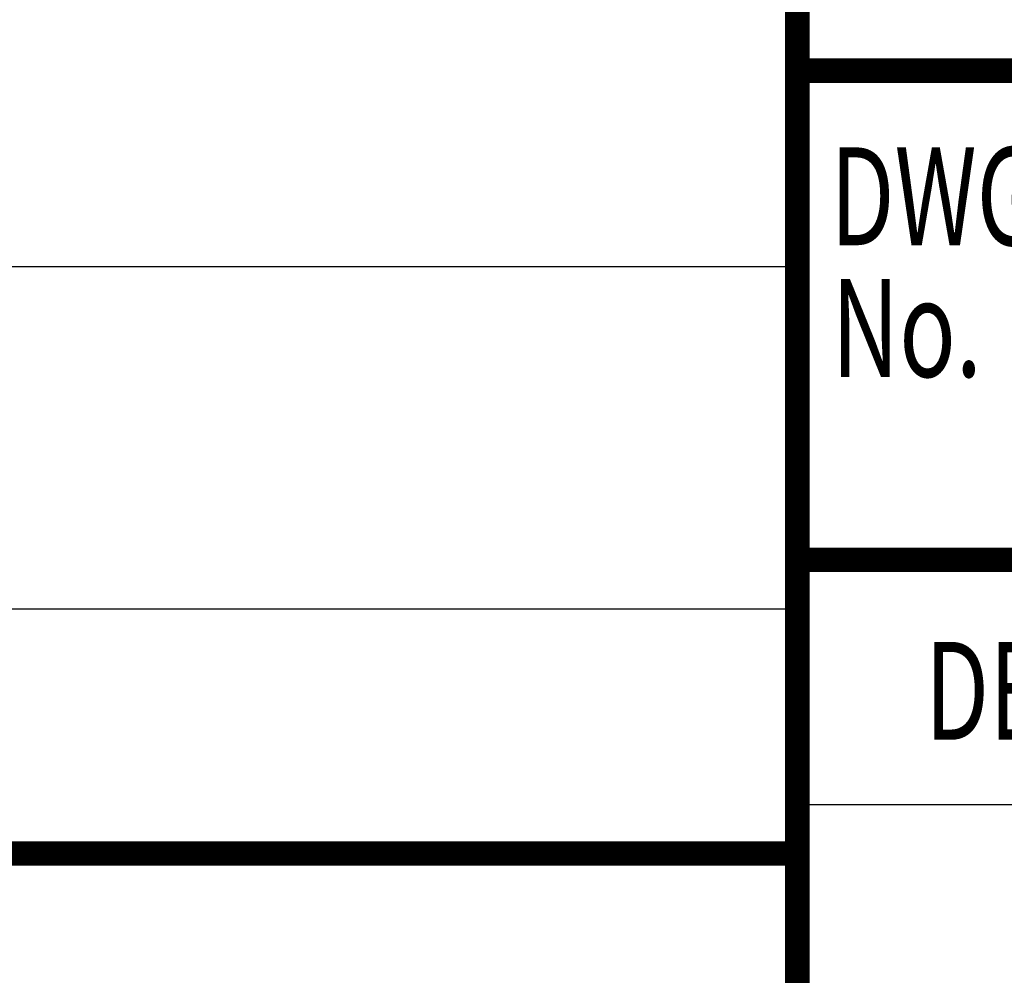
# Model space of a CAD drawing. Units: millimetres. Extents: x 1198 to 3799, y -447 to 3396.
# Drawn here: x 2266 to 2560, y -147 to 138 of the extents above; entities that cross this region are included whole.
import ezdxf
from ezdxf.enums import TextEntityAlignment as Align

# ---------------------------------------------------------------- set-up
doc = ezdxf.new("R2010")
doc.units = ezdxf.units.MM
doc.header["$LTSCALE"] = 20
doc.layers.get('0').update_dxf_attribs({"linetype": 'CONTINUOUS', "lineweight": 30})
doc.styles.add('HY견고딕', font='txt')
doc.styles.add('ROMANS', font='romans.shx', dxfattribs={"width": 0.7, "height": 3.5, "bigfont": 'whgtxt.shx'})

# ---------------------------------------------------------------- blocks, each defined once
blk = doc.blocks.new('HYOSUNG_TITLE_A4')
at = {"color": 3}
for p, q in [((-169.9999999999999, 30.99999999999955), (-85.00000000000003, 30.99999999999955)), ((-85.00000000000003, 24.99999999999955), (-2.842170943040401e-14, 24.99999999999955)), ((-169.9999999999999, 23.99999999999955), (-85.00000000000003, 23.99999999999955)), ((-85.00000000000003, 19.99999999999955), (8.526512829121202e-14, 19.99999999999955)), ((-170, 19), (-85.00000000000014, 19))]:
    blk.add_line(p, q, dxfattribs=at)
at = {"color": 3, "const_width": 0.5}
for points in [[(-85.00000000000003, 44.99999999999955), (-85, 0)], [(-85.00000000000003, 34.99999999999955), (-2.842170943040401e-14, 34.99999999999955)], [(-2.842170943040401e-14, 24.99999999999955), (-85.00000000000014, 24.99999999999994)], [(-85.00000000000014, 18.99999999999957), (-170, 19)]]:
    blk.add_lwpolyline(points, dxfattribs=at)
at = {"style": 'ROMANS', "width": 0.7}
for s, p in [('DWG', (-84.32623221120676, 31.43170483932249)), ('No.', (-84.29758431980306, 28.74138712234821)), ('DESIGNED', (-82.39308315942415, 21.3250120416248))]:
    blk.add_text(s, height=2, dxfattribs=at).set_placement(p)
for tag, height, style, width, p in [('GEN-TITLE-DES1{20}', 3.4, 'HY견고딕', 0.9, (-40.12195512001956, 40.23156919876124)), ('GEN-TITLE-DES2{24.5}', 2.5, 'ROMANS', 0.8, (-40.24577003001945, 36.36750108462855)), ('GEN-TITLE-NR{12.3}', 4, 'HY견고딕', 0.9, (-52.35236835450229, 27.93472779195201)), ('GEN-TITLE-DAT{7.1}', 2, 'ROMANS', 0.7, (-7.813813360791329, 21.46618360339403)), ('GEN-TITLE-REV{22.6}', 3, 'ROMANS', 0.7, (-4.610111477596121, 15.46031826081006))]:
    blk.add_attdef(tag, text='', height=height, dxfattribs=dict(style=style, width=width)).set_placement(p, align=Align.CENTER)
for tag, height, p in [('GEN-TITLE-PLOT{5}', 1.8, (-160.0000000000002, 41.49999999999978)), ('GEN-TITLE-CHKM{2.5}', 2, (-167.5000000000001, 34.49999999999955)), ('GEN-TITLE-ISSD{5}', 1.8, (-160.0000000000002, 34.49999999999955)), ('GEN-TITLE-ITEM{12.7}', 3.5, (-120.0000000000001, 4.097021108535543)), ('GEN-TITLE-REF{12.7}', 3.5, (-39.42085257198779, 4.099999999999817)), ('GEN-TITLE-GRADE{22.6}', 3, (-4.664079815914306, 4.087387457092177))]:
    blk.add_attdef(tag, text='', height=height, dxfattribs=at).set_placement(p, align=Align.MIDDLE)
for tag, height, p in [('GEN-TITLE-CTRN{2.5}', 2, (-167.5000000000002, 41.49999999999978)), ('GEN-TITLE-POSI{22.6}', 2, (-8.07757402690612, 32.460909128455)), ('GEN-TITLE-APPM{2.5}', 2, (-167.5000000000001, 27.49999999999955)), ('GEN-TITLE-FSCM{20.7}', 1.8, (-12.77559254485186, 11.14676420777361))]:
    blk.add_attdef(tag, text='', height=height, dxfattribs=at).set_placement(p, align=Align.MIDDLE_CENTER)
for tag, p in [('GEN-TITLE-MAT2{35}', (-153.1717460559241, 41.4999999999998)), ('GEN-TITLE-MAT1{35}', (-153.1717460559242, 34.4999999999996)), ('GEN-TITLE-DACT{35}', (-153.1717460559241, 27.4999999999996))]:
    blk.add_attdef(tag, text='', height=2, dxfattribs=at).set_placement(p, align=Align.MIDDLE_LEFT)
at = {"style": 'ROMANS'}
blk.add_attdef('GEN-TITLE-SCA{12.7}', text='', height=2, dxfattribs=at).set_placement((-7.660747715843428, 26.68345472464819), align=Align.CENTER)

msp = doc.modelspace()

# ---------------------------------------------------------------- block references
at = {"lineweight": 0, "xscale": 14.61075, "yscale": 14.61075, "zscale": 14.61075}
msp.add_blockref('HYOSUNG_TITLE_A4', (3740.083853236749, -388.5457351291095), dxfattribs=at)

doc.saveas('drawing.dxf')
